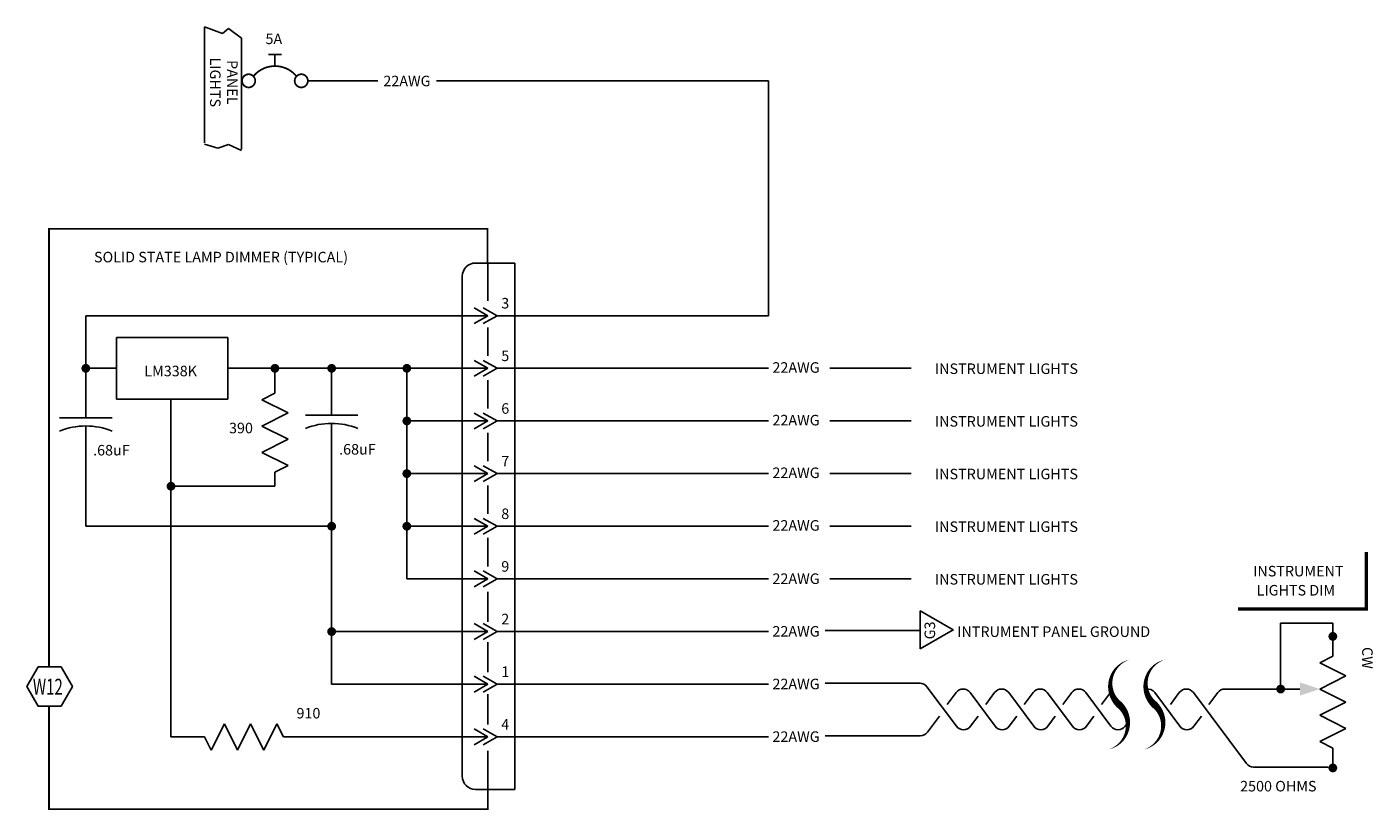
# Model space of a CAD drawing. Extents: x 13.6 to 24.1, y 1.1 to 20.7.
# Drawn here: x 13.6 to 21.2, y 1.1 to 5.5 of the extents above; entities that cross this region are included whole.
import ezdxf
from ezdxf.enums import TextEntityAlignment as Align

# ---------------------------------------------------------------- set-up
doc = ezdxf.new("R2010")
doc.units = 0
doc.header["$LTSCALE"] = 0.5
doc.linetypes.add('DASHDOT', pattern=[0])
doc.layers.get('0').update_dxf_attribs({"linetype": 'CONTINUOUS'})
doc.layers.add('DIMS', color=2, linetype='DASHDOT')
doc.styles.get("Standard").update_dxf_attribs({"font": 'ROMANS.shx'})

# ---------------------------------------------------------------- blocks, each defined once
blk = doc.blocks.new('DOT')
at = {"color": 0, "const_width": 0.025}
blk.add_lwpolyline([(-0.01249999999999929, 0, 1), (0.01249999999999929, 0, 1)], format="xyb", close=True, dxfattribs=at)
blk = doc.blocks.new('CB')
at = {"color": 0, "const_width": 0.01}
for points in [[(-0.1875, 0.1499999999999986), (-0.1125000000000007, 0.1499999999999986)], [(-0.1500000000000021, 0.08409902576697448), (-0.1500000000000021, 0.1499999999999986)]]:
    blk.add_lwpolyline(points, dxfattribs=at)
for points in [[(-0.02704903082498689, 0.02597306164975421, 0.4727572666355321), (-0.2729509691754153, 0.02597306164926749, 0.4727572666355321)], [(-0.3047399613886519, -0.03719923071831133, 273.9696988207883), (-0.3052825490245326, -0.0371260646420204, 273.9696988207883)], [(-0.005842398127015258, -0.03704208935961262, 692.0208592420624), (-0.006056408857205042, -0.03700770070883053, 692.0208592420624)]]:
    blk.add_lwpolyline(points, format="xyb", dxfattribs=at)

msp = doc.modelspace()

# ---------------------------------------------------------------- linework, layer by layer
at = {"color": 0}
for p, q in [((14.58248129912139, 4.887098867464054), (14.58248129912139, 5.546804985243334)), ((14.58248129912139, 5.546804985243334), (14.68562051698696, 5.510187500893265)), ((14.68562051698696, 5.510187500893265), (14.71965497912337, 5.537391876884163)), ((14.71965497912337, 5.537391876884163), (14.79453079582348, 5.482983124902368)), ((14.79453079582348, 5.482983124902368), (14.79453079582348, 4.850481383113987)), ((15.57068040373919, 5.23969351938708), (15.17179540980952, 5.23969351938708)), ((17.79849822965148, 5.23969351938708), (15.90534808177234, 5.23969351938708)), ((17.79849822965148, 3.901451229867984), (17.79849822965148, 5.23969351938708)), ((14.65839294727782, 4.856024457854884), (14.58248129912139, 4.879039754209503)), ((14.71965497912337, 4.876427739848058), (14.65839294727782, 4.856024457854884)), ((14.79453079582348, 4.842422269859435), (14.71965497912337, 4.876427739848058)), ((16.12783685018523, 4.201451229867984), (16.35283685018523, 4.201451229867984)), ((16.19805252064105, 4.201451229867984), (16.19805252064105, 3.986358515089345)), ((16.35283685018523, 4.201451229867984), (16.35283685018523, 1.201451229867984)), ((16.05283685018523, 4.126451229867984), (16.05283685018523, 1.276451229867985)), ((16.19879554732579, 3.901451229867984), (16.12056651214027, 3.946616784390792)), ((16.25087127601441, 3.901451229867984), (16.17264224082889, 3.946616784390792)), ((13.90643085724708, 3.901451229867984), (16.19879554732579, 3.901451229867984)), ((13.90643085724708, 3.901451229867984), (13.90643085724708, 3.318995075730084)), ((16.12056651214027, 3.856285675345176), (16.19879554732579, 3.901451229867984)), ((16.17264224082889, 3.856285675345176), (16.25087127601441, 3.901451229867984)), ((16.25087127601441, 3.901451229867984), (17.79849822965148, 3.901451229867984)), ((14.08132960304933, 3.777435632295039), (14.7162050100981, 3.777435632295039)), ((14.08132960304933, 3.777435632295039), (14.08132960304933, 3.425466827440926)), ((14.7162050100981, 3.425466827440926), (14.7162050100981, 3.777435632295039)), ((16.19805252064105, 3.834629165555977), (16.19805252064105, 3.671803709494542)), ((16.19879554732579, 3.601451229867984), (16.12056651214027, 3.646616784390792)), ((16.25087127601441, 3.601451229867984), (16.17264224082889, 3.646616784390792)), ((13.90643085724708, 3.601451229867984), (14.08132960304933, 3.601451229867984)), ((14.7162050100981, 3.601451229867984), (15.73655585001584, 3.601451229867984)), ((14.98440971162828, 3.459450607458874), (14.98440971162828, 3.601451229867984)), ((15.30792939612927, 3.601451229867984), (15.30792939612927, 3.333838653062767)), ((15.73655585001584, 2.401451229867985), (15.73655585001584, 3.601451229867984)), ((15.73655585001584, 3.601451229867984), (16.19879554732579, 3.601451229867984)), ((16.12056651214027, 3.556285675345176), (16.19879554732579, 3.601451229867984)), ((16.17264224082889, 3.556285675345176), (16.25087127601441, 3.601451229867984)), ((16.19805252064105, 3.534629165555978), (16.19805252064105, 3.371803709494542)), ((16.25087127601441, 3.601451229867984), (17.79849822965148, 3.601451229867984)), ((18.14883897271842, 3.601451229867984), (18.61107867002837, 3.601451229867984)), ((14.98440971162828, 3.459450607458874), (14.90940971162828, 3.421950607458872)), ((14.08132960304933, 3.425466827440926), (14.7162050100981, 3.425466827440926)), ((14.39195744994921, 3.425466827440926), (14.39195744994921, 1.501451229867985)), ((14.90940971162828, 3.421950607458872), (15.05940971162828, 3.346950607458873)), ((14.05643085724708, 3.318995075730084), (13.75643085724708, 3.318995075730084)), ((15.05940971162828, 3.346950607458873), (14.90940971162828, 3.271950607458874)), ((15.45792939612927, 3.333838653062767), (15.15792939612927, 3.333838653062767)), ((15.73655585001584, 3.301451229867984), (16.19879554732579, 3.301451229867984)), ((16.19879554732579, 3.301451229867984), (16.12056651214027, 3.346616784390792)), ((16.12056651214027, 3.256285675345176), (16.19879554732579, 3.301451229867984)), ((16.25087127601441, 3.301451229867984), (16.17264224082889, 3.346616784390792)), ((16.17264224082889, 3.256285675345176), (16.25087127601441, 3.301451229867984)), ((16.25087127601441, 3.301451229867984), (17.79849822965148, 3.301451229867984)), ((18.14883897271842, 3.301451229867984), (18.61107867002837, 3.301451229867984)), ((13.90643085724708, 3.273995075730082), (13.90643085724708, 2.701451229867984)), ((14.90940971162828, 3.271950607458874), (15.05940971162828, 3.196950607458871)), ((15.30792939612927, 3.288838653062769), (15.30792939612928, 1.801451229867985)), ((16.19805252064105, 3.234629165555977), (16.19805252064105, 3.071803709494542)), ((15.05940971162828, 3.196950607458871), (14.90940971162828, 3.121950607458875)), ((14.90940971162828, 3.121950607458875), (15.05940971162828, 3.046950607458872)), ((15.05940971162828, 3.046950607458872), (14.98440971162828, 3.009450607458871)), ((14.98440971162828, 3.009450607458871), (14.98440971162828, 2.929510726523081)), ((15.73655585001584, 3.001451229867985), (16.19879554732579, 3.001451229867985)), ((16.19879554732579, 3.001451229867985), (16.12056651214027, 3.046616784390792)), ((16.12056651214027, 2.956285675345176), (16.19879554732579, 3.001451229867985)), ((16.25087127601441, 3.001451229867985), (16.17264224082889, 3.046616784390792)), ((16.17264224082889, 2.956285675345176), (16.25087127601441, 3.001451229867985)), ((16.25087127601441, 3.001451229867985), (17.79849822965148, 3.001451229867985)), ((18.14883897271842, 3.001451229867984), (18.61107867002837, 3.001451229867984)), ((14.98440971162828, 2.929510726523081), (14.39195744994921, 2.929510726523081)), ((16.19805252064105, 2.934629165555977), (16.19805252064105, 2.771803709494542)), ((13.90643085724708, 2.701451229867984), (15.30792939612927, 2.701451229867984)), ((15.73655585001584, 2.701451229867984), (16.19879554732579, 2.701451229867984)), ((16.19879554732579, 2.701451229867984), (16.12056651214027, 2.746616784390793)), ((16.12056651214027, 2.656285675345177), (16.19879554732579, 2.701451229867984)), ((16.25087127601441, 2.701451229867984), (16.17264224082889, 2.746616784390793)), ((16.17264224082889, 2.656285675345177), (16.25087127601441, 2.701451229867984)), ((16.25087127601441, 2.701451229867984), (17.79849822965148, 2.701451229867984)), ((18.14883897271842, 2.701451229867984), (18.61107867002837, 2.701451229867984)), ((16.19805252064105, 2.634629165555977), (16.19805252064105, 2.471803709494542)), ((15.73655585001584, 2.401451229867985), (16.19879554732579, 2.401451229867985)), ((16.19879554732579, 2.401451229867985), (16.12056651214027, 2.446616784390792)), ((16.12056651214027, 2.356285675345176), (16.19879554732579, 2.401451229867985)), ((16.25087127601441, 2.401451229867985), (16.17264224082889, 2.446616784390792)), ((16.17264224082889, 2.356285675345176), (16.25087127601441, 2.401451229867985)), ((16.25087127601441, 2.401451229867985), (17.79849822965148, 2.401451229867985)), ((18.14883897271842, 2.401451229867984), (18.61107867002837, 2.401451229867984)), ((16.19805252064105, 2.328534065291037), (16.19805252064105, 2.15645444362957)), ((20.71841403577735, 2.149198985420585), (21.015891017735, 2.149198985420585)), ((20.71841403577735, 1.773721215777441), (20.71841403577735, 2.149198985420585)), ((21.015891017735, 1.961557119683877), (21.015891017735, 2.149198985420585)), ((15.30792939612927, 2.101451229867985), (16.19879554732579, 2.101451229867985)), ((16.19879554732579, 2.101451229867985), (16.12056651214027, 2.146616784390792)), ((16.12056651214027, 2.056285675345176), (16.19879554732579, 2.101451229867985)), ((16.25087127601441, 2.101451229867985), (16.17264224082889, 2.146616784390792)), ((16.17264224082889, 2.056285675345176), (16.25087127601441, 2.101451229867985)), ((16.25087127601441, 2.101451229867985), (17.79849822965148, 2.101451229867985)), ((18.66411714911401, 2.107469099442671), (18.12248929708344, 2.107469099442671)), ((16.19805252064105, 2.041638258519282), (16.19805252064105, 1.869558636857816)), ((20.940891017735, 1.924057119683879), (21.015891017735, 1.961557119683877)), ((21.090891017735, 1.849057119683879), (20.940891017735, 1.924057119683879)), ((16.19879554732579, 1.801451229867985), (16.12056651214027, 1.846616784390792)), ((16.25087127601441, 1.801451229867985), (16.17264224082889, 1.846616784390792)), ((20.940891017735, 1.774057119683877), (21.090891017735, 1.849057119683879)), ((15.30792939612928, 1.801451229867985), (16.19879554732579, 1.801451229867985)), ((16.12056651214027, 1.756285675345176), (16.19879554732579, 1.801451229867985)), ((16.17264224082889, 1.756285675345176), (16.25087127601441, 1.801451229867985)), ((16.25087127601441, 1.801451229867985), (17.79849822965148, 1.801451229867985)), ((18.66411714911401, 1.807469099442673), (18.12248929708344, 1.807469099442673)), ((20.40065760897679, 1.773721215777441), (20.828391017735, 1.773721215777441)), ((21.090891017735, 1.699057119683881), (20.940891017735, 1.774057119683877)), ((16.19805252064105, 1.743983858993587), (16.19805252064105, 1.57190423733212)), ((20.940891017735, 1.624057119683878), (21.090891017735, 1.699057119683881)), ((20.940891017735, 1.624057119683878), (21.090891017735, 1.549057119683879)), ((14.62113958125735, 1.426451229867985), (14.69613958125735, 1.576451229867988)), ((14.69613958125735, 1.576451229867988), (14.77113958125735, 1.426451229867985)), ((14.77113958125735, 1.426451229867985), (14.84613958125735, 1.576451229867988)), ((14.84613958125735, 1.576451229867988), (14.92113958125735, 1.426451229867985)), ((14.92113958125735, 1.426451229867985), (14.99613958125735, 1.576451229867988)), ((14.99613958125735, 1.576451229867988), (15.03363958125735, 1.501451229867985)), ((16.19879554732579, 1.501451229867985), (16.12056651214027, 1.546616784390792)), ((16.25087127601441, 1.501451229867985), (16.17264224082889, 1.546616784390792)), ((21.090891017735, 1.549057119683879), (20.940891017735, 1.474057119683879)), ((14.39195744994921, 1.501451229867985), (14.58363958125735, 1.501451229867985)), ((14.58363958125735, 1.501451229867985), (14.62113958125735, 1.426451229867985)), ((15.03363958125735, 1.501451229867985), (16.19879554732579, 1.501451229867985)), ((16.12056651214027, 1.456285675345176), (16.19879554732579, 1.501451229867985)), ((16.17264224082889, 1.456285675345176), (16.25087127601441, 1.501451229867985)), ((16.25087127601441, 1.501451229867985), (17.79849822965148, 1.501451229867985)), ((18.66411714911401, 1.507469099442672), (18.12248929708344, 1.507469099442672)), ((20.940891017735, 1.474057119683879), (21.015891017735, 1.436557119683878)), ((16.19805252064105, 1.421226076375363), (16.19805252064105, 1.201451229867985)), ((21.015891017735, 1.436557119683878), (21.015891017735, 1.324057119683881)), ((20.56386627270003, 1.329382004746231), (20.98833268653037, 1.329382004746231)), ((16.12783685018523, 1.201451229867986), (16.35283685018523, 1.201451229867984))]:
    msp.add_line(p, q, dxfattribs=at)
at = {"color": 0, "const_width": 0.01}
for points in [[(16.19704627472553, 4.197990410988277), (16.19704627472553, 4.395767817146099), (13.69653814129306, 4.395767817146099), (13.69653814129306, 1.900612253267963)], [(13.69653814129306, 1.675612253267961), (13.69653814129306, 1.089215664071107), (16.19831400878006, 1.089215664071107), (16.19831400878006, 1.201451229867985)]]:
    msp.add_lwpolyline(points, dxfattribs=at)
at = {"color": 0}
for points, format in [([(20.47513371913227, 2.229600854238845, 0.02, 0.02, 0), (21.20684399854009, 2.229600854238845, 0.02, 0.02, 0), (21.20684399854009, 2.554541813207058, 0, 0, 0), (20.4751337191323, 2.554541813207058, 0, 0, 0), (20.47513371913227, 2.229600854238845, 0, 0, 0)], "xyseb"), ([(19.73896076587227, 1.429608028639015, 0, 0.04, 0.591879645207404), (19.79725292704053, 1.685353697216178, 0.04, 0, -0.591879645207404), (19.85554508820881, 1.941099365793369, 0, 0, -0.591879645207404)], "xyseb"), ([(19.94033485535523, 1.429608028639015, 0, 0.04, 0.591879645207404), (19.99862701652348, 1.685353697216178, 0.04, 0, -0.591879645207404), (20.05691917769176, 1.941099365793369, 0, 0, -0.591879645207404)], "xyseb"), ([(21.21031243631029, 1.421209857195722, 0, 0, 0), (21.21031243631029, 1.731421429687986, 0.07, 0, 0), (21.21031243631029, 1.84109225409871, 0, 0, 0)], "xyseb"), ([(18.9936381230194, 1.618602852642783), (18.95104073739446, 1.561365482502767, -0.5023192392132999), (18.87081884732543, 1.561365482500764), (18.70096109922139, 1.787320600047805, 0.2370466774576758), (18.66085015418613, 1.807469099442673)], "xyb"), ([(19.2136381230194, 1.618602852642783), (19.17104073739446, 1.561365482502767, -0.5023192392132999), (19.09081884732543, 1.561365482500764), (18.94777374246659, 1.753572716382573, 0.5023192392289547), (18.86755185239607, 1.753572716382573), (18.81678166760176, 1.685353697216174)], "xyb"), ([(19.4336381230194, 1.618602852642783), (19.39104073739446, 1.561365482502767, -0.5023192392132999), (19.31081884732543, 1.561365482500764), (19.16777374246659, 1.753572716382573, 0.5023192392289547), (19.08755185239607, 1.753572716382573), (19.03678166760175, 1.685353697216174)], "xyb"), ([(19.6536381230194, 1.618602852642783), (19.61104073739446, 1.561365482502767, -0.5023192392132999), (19.53081884732543, 1.561365482500764), (19.38777374246659, 1.753572716382573, 0.5023192392289547), (19.30755185239607, 1.753572716382573), (19.25678166760175, 1.685353697216174)], "xyb"), ([(19.84722282020332, 1.583109067227005), (19.83104073739446, 1.561365482502767, -0.5023192392132999), (19.75081884732544, 1.561365482500764), (19.60777374246659, 1.753572716382573, 0.5023192392289547), (19.52755185239607, 1.753572716382573), (19.47678166760175, 1.685353697216174)], "xyb"), ([(20.26663293456486, 1.618602852642783), (20.22403554893992, 1.561365482502767, -0.5023192392132999), (20.14381365887089, 1.561365482500764), (20.00076855401204, 1.753572716382573, 0.2924450811595039), (19.95037926972718, 1.77265337025964)], "xyb"), ([(20.56386627270003, 1.329382004746231, -0.2370466774444757), (20.52375532766626, 1.349530504139091), (20.22076855401205, 1.753572716382573, 0.5023192392289547), (20.14054666394153, 1.753572716382573), (20.08977647914721, 1.685353697216174)], "xyb"), ([(20.40065760897679, 1.773721215777441, 0.2370466774576758), (20.36054666394153, 1.753572716382573), (20.30977647914721, 1.685353697216174)], "xyb"), ([(19.75200137054729, 1.758767793821443, 0.03424062420735789), (19.74755185239607, 1.753572716382573), (19.69678166760175, 1.685353697216174)], "xyb"), ([(18.7736381230194, 1.618602852642783), (18.70422809414927, 1.527617598837536, -0.2370466774576758), (18.66411714911401, 1.507469099442672)], "xyb"), ([(20.04663293456486, 1.618602852642783), (20.0432851947464, 1.614104552563792, -0.5023192392132999)], "xyb")]:
    msp.add_lwpolyline(points, format=format, dxfattribs=at)
for points in [[(18.66411714911401, 2.002340904929539), (18.85142223450964, 2.110481546403299), (18.66411714911401, 2.218622187877052)], [(13.63558294735409, 1.900612253267963), (13.57063104207026, 1.788112253267962), (13.63558294735409, 1.675612253267961), (13.76548675792176, 1.675612253267961), (13.83043866320559, 1.788112253267962), (13.76548675792176, 1.900612253267963)]]:
    msp.add_lwpolyline(points, close=True, dxfattribs=at)
for centre, radius, start, end in [((16.12783685018523, 4.126451229867984), 0.075, 90, 180), ((13.90643085724708, 2.868995075730081), 0.4038873605350873, 68.19859051364855, 111.8014094863517), ((15.30792939612927, 2.883838653062768), 0.4038873605350873, 68.19859051364855, 111.8014094863517), ((16.12783685018523, 1.276451229867985), 0.075, 180, 269.9999999999997)]:
    msp.add_arc(centre, radius, start, end, dxfattribs=at)
for points in [[(20.940891017735, 1.774057119683877), (20.828391017735, 1.811557119683878), (20.828391017735, 1.736557119683879), (20.940891017735, 1.774057119683877)], [(20.828391017735, 1.811557119683878), (20.940891017735, 1.774057119683877), (20.828391017735, 1.736557119683879)]]:
    msp.add_solid(points, dxfattribs=at)

# ---------------------------------------------------------------- block references
for name, p in [('CB', (15.13468680396744, 5.23969351938708)), ('DOT', (13.90643085724708, 3.601451229867984)), ('DOT', (14.98440971162828, 3.601451229867984)), ('DOT', (15.30792939612927, 3.601451229867984)), ('DOT', (14.39195744994921, 2.929510726523081)), ('DOT', (15.30792939612927, 2.701451229867984))]:
    msp.add_blockref(name, p, dxfattribs=at)
at = {"color": 0, "xscale": -1}
for p in [(21.015891017735, 2.074057119683881), (20.71841403577735, 1.773721215777441), (21.015891017735, 1.324057119683881)]:
    msp.add_blockref('DOT', p, dxfattribs=at)
at = {"layer": 'DIMS', "color": 0}
for p in [(15.73655585001584, 3.601451229867984), (15.73655585001584, 3.301451229867984), (15.73655585001584, 3.001451229867985), (15.73655585001584, 2.701451229867984), (15.30792939612927, 2.101451229867985)]:
    msp.add_blockref('DOT', p, dxfattribs=at)

# ---------------------------------------------------------------- texts
at = {"color": 0}
for s, p in [('5A', (14.97831689136012, 5.448977654913744)), ('22AWG', (15.7372112035198, 5.208787342033403)), ('3', (16.29769451899965, 3.942560399836229)), ('5', (16.29769451899965, 3.642560399836229)), ('LM338K', (14.38992872833576, 3.555974104644457)), ('6', (16.29769451899965, 3.342560399836229)), ('390', (14.79096217656068, 3.231275661239661)), ('.68uF', (14.05213539849082, 3.10492936725877)), ('.68uF', (15.45474161558349, 3.110027633375767)), ('7', (16.29769451899965, 3.042560399836229)), ('8', (16.29769451899965, 2.742560399836228)), ('9', (16.29769451899965, 2.442560399836229)), ('2', (16.29769451899965, 2.142560399836229)), ('1', (16.29769451899965, 1.842560399836229)), ('910', (15.17557609836461, 1.606082086538765)), ('4', (16.29769451899965, 1.542560399836229)), ('2500 OHMS', (20.70510093314736, 1.190340452718039))]:
    msp.add_text(s, height=0.06, dxfattribs=at).set_placement(p, align=Align.CENTER)
for s, rotation, p in [('LIGHTS', 270, (14.61465295632776, 5.23134264698656)), ('PANEL', 270, (14.71179581347061, 5.23134264698656)), ('G3', 90, (18.74823176147274, 2.107784423291584)), ('CW', 270, (21.18306720420597, 1.951138838126193))]:
    msp.add_text(s, height=0.06, rotation=rotation, dxfattribs=at).set_placement(p, align=Align.CENTER)
for s, p in [('SOLID STATE LAMP DIMMER (TYPICAL)', (13.95296581135579, 4.205338555535471)), ('22AWG', (17.82102300188107, 3.576192671045941)), ('INSTRUMENT LIGHTS', (18.74735916530409, 3.569177093605999)), ('22AWG', (17.82102300188107, 3.276192671045941)), ('INSTRUMENT LIGHTS', (18.74735916530409, 3.269177093605999)), ('22AWG', (17.82102300188107, 2.976192671045942)), ('INSTRUMENT LIGHTS', (18.74735916530409, 2.969177093605999)), ('22AWG', (17.82102300188107, 2.676192671045942)), ('INSTRUMENT LIGHTS', (18.74735916530409, 2.669177093605999)), ('INSTRUMENT', (20.56185834470446, 2.415766015292447)), ('22AWG', (17.82102300188107, 2.372575647507012)), ('INSTRUMENT LIGHTS', (18.74735916530409, 2.369177093605999)), ('LIGHTS DIM', (20.58142792096165, 2.306805168286344)), ('22AWG', (17.82102300188107, 2.072575647507012)), ('INTRUMENT PANEL GROUND', (18.87469600856966, 2.070831907824831)), ('22AWG', (17.82102300188107, 1.772575647507012)), ('22AWG', (17.82102300188107, 1.472575647507012))]:
    msp.add_text(s, height=0.06, dxfattribs=at).set_placement(p)
at = {"color": 0, "oblique": 15, "width": 0.7}
msp.add_text('W12', height=0.09, dxfattribs=at).set_placement((13.68994879241178, 1.742221671728676), align=Align.CENTER)

doc.saveas('drawing.dxf')
